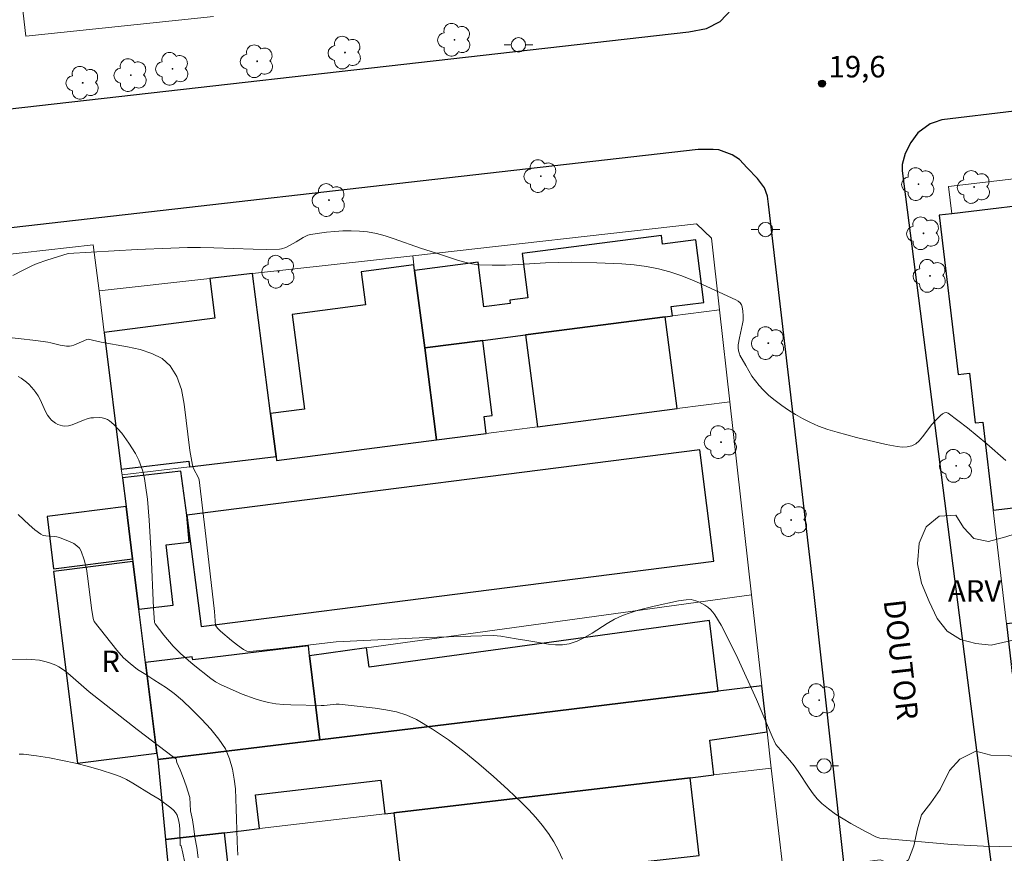
# Model space of a CAD drawing. Units: metres. Extents: x 281173 to 281689, y 1677111 to 1677675.
# Drawn here: x 281405 to 281474, y 1677280 to 1677338 of the extents above; entities that cross this region are included whole.
import ezdxf
from ezdxf.enums import TextEntityAlignment as Align

# ---------------------------------------------------------------- set-up
doc = ezdxf.new("R2010")
doc.units = ezdxf.units.M
doc.header["$MEASUREMENT"] = 0
for name, color, linetype, lineweight, true_color in [('Arvores_Isoladas', 7, 'Continuous', 18, 0x00ff33), ('Curvas_Intermediarias', 7, 'Continuous', 9, 0x783c14), ('Curvas_Mestras', 7, 'Continuous', 20, 0x783c14), ('Pto_Cotado', 7, 'Continuous', 9, 0x783c14), ('Topon_Pto_Cotado', 7, 'Continuous', 9, 0x783c14), ('Topon_Vegetacao', 7, 'Continuous', 9, 0x00ff33), ('Vegetacao', 7, 'Orla8', 9, 0x00ff33)]:
    doc.layers.add(name, color=color, linetype=linetype, lineweight=lineweight, true_color=true_color)
for name, color, linetype, lineweight in [('Edificacoes', 7, 'Continuous', 30), ('Muro_Grade', 8, 'Continuous', 20), ('Pavimentacao_Nao_Asfaltica_Mfio', 10, 'Continuous', 30), ('Poste', 7, 'Continuous', 9), ('Topon_de_Vias', 7, 'Continuous', 9), ('Topon_Fundacao_Const_Ruinas', 7, 'Continuous', 9)]:
    doc.layers.add(name, color=color, linetype=linetype, lineweight=lineweight)
doc.styles.add('Arial', font='arial.ttf', dxfattribs={"height": 1.5})
doc.styles.get("Standard").update_dxf_attribs({"font": 'arial.ttf'})
doc.linetypes.add('Orla8', pattern='A,6,-0.5,["V",Standard,S=1,R=0,X=-0.5,Y=-1],-0.5,6,-0.5,["V",Standard,S=1,R=0,X=-0.5,Y=-1],-0.5', length=14)

# ---------------------------------------------------------------- blocks, each defined once
blk = doc.blocks.new('Cotas')
at = {"layer": 'Pto_Cotado'}
blk.add_hatch(color=256, dxfattribs=at).paths.add_polyline_path([(0, 0.24, 1), (0, -0.24, 1)])
at = {"layer": 'Pto_Cotado', "lineweight": -3}
blk.add_lwpolyline([(0, -0.24, -1), (0, 0.24, -1)], format="xyb", close=True, dxfattribs=at)
blk = doc.blocks.new('Poste')
at = {"layer": 'Poste'}
for points in [[(-0.5, 0), (-1, 0)], [(0.5, 0), (1, 0)]]:
    blk.add_lwpolyline(points, dxfattribs=at)
blk.add_lwpolyline([(0, 0.5, 1), (0, -0.5, 1)], format="xyb", close=True, dxfattribs=at)
blk = doc.blocks.new('Arvore')
at = {"layer": 'Arvores_Isoladas'}
blk.add_lwpolyline([(-0.718, 0.493, 0.872324), (-0.722, -0.551, 0.862983), (0.284, -0.827, 0.900105), (0.89, 0.029, 0.863155), (0.262, 0.861, 0.882486)], format="xyb", close=True, dxfattribs=at)
blk.add_circle((0, 0), 0.0286, dxfattribs=at)

msp = doc.modelspace()

# ---------------------------------------------------------------- linework, layer by layer
at = {"layer": 'Curvas_Intermediarias', "flags": 128}
for points, elevation in [([(281474.57, 1677280.028), (281473.519, 1677280.006), (281472.409, 1677280.034), (281470.188, 1677280.162), (281465.462, 1677280.564), (281465.175, 1677280.603), (281464.902, 1677280.678), (281464.234, 1677281.026), (281463.15, 1677281.625), (281462.617, 1677281.944), (281462.099, 1677282.28), (281461.603, 1677282.638), (281461.134, 1677283.022), (281460.811, 1677283.342), (281460.52, 1677283.696), (281460.251, 1677284.074), (281459.484, 1677285.253), (281459.211, 1677285.629), (281458.897, 1677286.012), (281457.919, 1677287.134), (281457.675, 1677287.681), (281456.591, 1677290.254), (281455.277, 1677293.129), (281454.52, 1677294.685), (281454.114, 1677295.439), (281453.68, 1677296.17), (281453.541, 1677296.358), (281453.376, 1677296.531), (281453.19, 1677296.689), (281452.988, 1677296.83), (281452.563, 1677297.06), (281452.351, 1677297.149), (281452.191, 1677297.196), (281452.023, 1677297.221), (281451.668, 1677297.219), (281451.139, 1677297.138), (281449.444, 1677296.775), (281448.324, 1677296.479), (281447.775, 1677296.305), (281447.235, 1677296.108), (281446.69, 1677295.854), (281446.16, 1677295.548), (281445.121, 1677294.882), (281444.599, 1677294.574), (281444.066, 1677294.319), (281443.515, 1677294.141), (281443.047, 1677294.073), (281442.565, 1677294.072), (281442.073, 1677294.12), (281440.575, 1677294.383), (281439.816, 1677294.489), (281438.755, 1677294.68), (281438.489, 1677294.708), (281438.222, 1677294.717), (281436.666, 1677294.687), (281433.55, 1677294.577), (281427.283, 1677294.29), (281422.91, 1677293.761), (281421.244, 1677293.598), (281421.049, 1677293.626), (281420.809, 1677293.751), (281420.39, 1677294.057), (281419.981, 1677294.384), (281419.203, 1677295.028), (281419.018, 1677295.215), (281418.861, 1677295.417), (281418.782, 1677296.405), (281418.182, 1677301.649), (281417.711, 1677305.577), (281417.664, 1677305.714), (281417.336, 1677306.369), (281417.255, 1677306.601), (281417.059, 1677307.623), (281416.686, 1677310.856), (281416.486, 1677311.861), (281416.174, 1677312.765), (281415.707, 1677313.529), (281415.146, 1677314.023), (281414.432, 1677314.384), (281413.608, 1677314.645), (281412.715, 1677314.842), (281410.887, 1677315.175), (281409.989, 1677315.386), (281409.897, 1677315.363), (281408.974, 1677314.947), (281408.825, 1677314.906), (281408.673, 1677314.886), (281408.46, 1677314.892), (281408.029, 1677314.965), (281407.377, 1677315.128), (281407.159, 1677315.168), (281406.338, 1677315.279), (281403.864, 1677315.566)], 21), ([(281443.052, 1677279.127), (281442.782, 1677279.732), (281442.451, 1677280.332), (281442.068, 1677280.921), (281441.642, 1677281.495), (281441.184, 1677282.047), (281440.703, 1677282.572), (281440.21, 1677283.065), (281439.239, 1677283.983), (281438.244, 1677284.893), (281437.222, 1677285.784), (281436.174, 1677286.641), (281435.1, 1677287.449), (281433.998, 1677288.194), (281432.869, 1677288.864), (281432.199, 1677289.17), (281431.487, 1677289.392), (281430.744, 1677289.55), (281429.982, 1677289.664), (281427.482, 1677289.947), (281427.272, 1677289.942), (281426.427, 1677289.847), (281426.216, 1677289.842), (281424.113, 1677289.879), (281423.59, 1677289.912), (281423.072, 1677289.967), (281422.561, 1677290.052), (281422.096, 1677290.162), (281421.636, 1677290.299), (281420.727, 1677290.635), (281419.215, 1677291.298), (281418.868, 1677291.5), (281418.536, 1677291.729), (281417.302, 1677292.696), (281416.424, 1677293.461), (281415.915, 1677293.97), (281415.269, 1677294.738), (281414.652, 1677295.528), (281414.607, 1677295.617), (281414.543, 1677296.629), (281414.372, 1677300.388), (281414.23, 1677302.753), (281414.112, 1677304.215), (281413.99, 1677305.182), (281413.907, 1677305.66), (281413.787, 1677306.182), (281413.71, 1677306.441), (281413.521, 1677306.945), (281413.406, 1677307.186), (281413.277, 1677307.417), (281412.828, 1677308.127), (281412.327, 1677308.816), (281412.056, 1677309.136), (281411.772, 1677309.43), (281411.474, 1677309.691), (281411.323, 1677309.786), (281411.15, 1677309.851), (281410.961, 1677309.892), (281410.763, 1677309.912), (281410.364, 1677309.905), (281410.175, 1677309.886), (281409.912, 1677309.831), (281409.649, 1677309.741), (281408.868, 1677309.417), (281408.612, 1677309.344), (281408.358, 1677309.314), (281408.199, 1677309.329), (281408.035, 1677309.371), (281407.873, 1677309.438), (281407.715, 1677309.525), (281407.432, 1677309.74), (281407.317, 1677309.861), (281407.15, 1677310.09), (281407.008, 1677310.343), (281406.64, 1677311.16), (281406.503, 1677311.423), (281406.343, 1677311.666), (281406.195, 1677311.852), (281405.866, 1677312.209), (281405.686, 1677312.374), (281405.302, 1677312.664), (281405.098, 1677312.785)], 22), ([(281420.42, 1677279.405), (281420.364, 1677280.342), (281420.343, 1677281.174), (281420.321, 1677281.914), (281420.299, 1677282.63), (281420.283, 1677283.341), (281420.245, 1677284.029), (281420.166, 1677284.711), (281420.043, 1677285.416), (281419.841, 1677286.133), (281419.548, 1677286.828), (281419.097, 1677287.499), (281418.544, 1677288.182), (281417.885, 1677288.883), (281417.213, 1677289.572), (281416.57, 1677290.186), (281415.978, 1677290.679), (281415.442, 1677291.067), (281414.556, 1677291.641), (281413.998, 1677291.995), (281413.428, 1677292.361), (281412.914, 1677292.76), (281412.435, 1677293.16), (281411.969, 1677293.7), (281410.41, 1677295.693), (281410.333, 1677295.911), (281410.215, 1677296.63), (281409.965, 1677298.695), (281409.854, 1677299.363), (281409.702, 1677300.004), (281409.493, 1677300.607), (281409.37, 1677300.809), (281409.193, 1677300.979), (281408.977, 1677301.124), (281408.733, 1677301.248), (281407.978, 1677301.554), (281407.8, 1677301.606), (281407.61, 1677301.629), (281407.027, 1677301.659), (281406.848, 1677301.7), (281406.688, 1677301.78), (281406.273, 1677302.09), (281405.871, 1677302.428), (281405.096, 1677303.167)], 23), ([(281417.659, 1677279.226), (281417.564, 1677279.948), (281417.413, 1677280.659), (281417.357, 1677281.249), (281417.245, 1677281.873), (281417.121, 1677282.51), (281417.072, 1677283.428), (281416.807, 1677284.244), (281416.599, 1677284.828), (281416.396, 1677285.36), (281416.165, 1677285.875), (281416.118, 1677286.131), (281415.933, 1677286.236), (281413.408, 1677288.18), (281410.062, 1677290.801), (281408.563, 1677292.091), (281408.251, 1677292.327), (281407.927, 1677292.539), (281407.722, 1677292.65), (281407.28, 1677292.826), (281407.05, 1677292.893), (281406.58, 1677292.992), (281406.009, 1677293.059), (281405.668, 1677293.07), (281404.292, 1677293.052)], 24)]:
    msp.add_lwpolyline(points, dxfattribs=dict(at, elevation=elevation))
at = {"layer": 'Curvas_Mestras', "flags": 128}
for points, elevation in [([(281473.976, 1677306.924), (281472.636, 1677308.083), (281471.291, 1677309.188), (281469.936, 1677310.217), (281469.815, 1677310.261), (281469.685, 1677310.237), (281469.551, 1677310.161), (281469.415, 1677310.052), (281469.039, 1677309.684), (281468.801, 1677309.434), (281468.153, 1677308.562), (281467.93, 1677308.3), (281467.688, 1677308.087), (281467.418, 1677307.944), (281467.096, 1677307.87), (281466.747, 1677307.855), (281466.38, 1677307.887), (281465.622, 1677308.038), (281463.545, 1677308.532), (281462.211, 1677308.885), (281461.555, 1677309.09), (281460.913, 1677309.323), (281460.289, 1677309.588), (281459.786, 1677309.837), (281459.291, 1677310.116), (281458.807, 1677310.42), (281458.337, 1677310.748), (281457.884, 1677311.096), (281457.45, 1677311.461), (281457.038, 1677311.839), (281456.757, 1677312.138), (281456.5, 1677312.463), (281456.262, 1677312.809), (281455.831, 1677313.535), (281455.429, 1677314.267), (281455.385, 1677314.36), (281455.324, 1677314.562), (281455.299, 1677314.775), (281455.303, 1677314.985), (281455.384, 1677315.469), (281455.611, 1677316.437), (281455.641, 1677316.681), (281455.654, 1677316.998), (281455.635, 1677317.32), (281455.576, 1677317.627), (281455.529, 1677317.768), (281455.438, 1677317.909), (281455.3, 1677318.027), (281455.139, 1677318.122), (281452.815, 1677319.178), (281452.061, 1677319.506), (281451.299, 1677319.806), (281450.529, 1677320.067), (281449.747, 1677320.276), (281448.906, 1677320.438), (281448.053, 1677320.552), (281447.19, 1677320.627), (281445.45, 1677320.7), (281443.713, 1677320.734), (281442.787, 1677320.731), (281441.858, 1677320.693), (281440, 1677320.576), (281439.073, 1677320.533), (281438.151, 1677320.524), (281437.234, 1677320.565), (281436.732, 1677320.63), (281436.235, 1677320.737), (281435.741, 1677320.874), (281434.272, 1677321.366), (281433.163, 1677321.717), (281431.317, 1677322.373), (281430.699, 1677322.57), (281430.077, 1677322.733), (281429.448, 1677322.848), (281428.889, 1677322.906), (281428.321, 1677322.926), (281427.749, 1677322.917), (281427.175, 1677322.881), (281426.603, 1677322.825), (281425.479, 1677322.674), (281425.302, 1677322.63), (281424.967, 1677322.468), (281424.482, 1677322.159), (281423.757, 1677321.772), (281423.468, 1677321.669), (281423.317, 1677321.649), (281422.409, 1677321.63), (281421.496, 1677321.641), (281418.741, 1677321.743), (281417.822, 1677321.765), (281416.906, 1677321.762), (281415.739, 1677321.73), (281413.405, 1677321.625), (281408.595, 1677321.34), (281407.102, 1677320.89), (281406.421, 1677320.647), (281406.09, 1677320.504), (281405.402, 1677320.166), (281404.723, 1677319.805)], 20), ([(281416.689, 1677279.003), (281416.588, 1677279.546), (281416.475, 1677280.055), (281416.406, 1677280.112), (281416.38, 1677281.17), (281416.348, 1677281.532), (281416.286, 1677281.878), (281416.183, 1677282.204), (281416.077, 1677282.391), (281415.931, 1677282.559), (281415.756, 1677282.711), (281414.924, 1677283.307), (281414.364, 1677283.63), (281413.089, 1677284.429), (281412.656, 1677284.674), (281412.212, 1677284.89), (281411.753, 1677285.067), (281410.882, 1677285.341), (281409.995, 1677285.592), (281409.098, 1677285.818), (281408.194, 1677286.019), (281407.287, 1677286.19), (281406.382, 1677286.332), (281405.483, 1677286.44), (281405.165, 1677286.453)], 25)]:
    msp.add_lwpolyline(points, dxfattribs=dict(at, elevation=elevation))
at = {"layer": 'Edificacoes', "flags": 128}
for points in [[(281481.286, 1677293.955), (281478.162, 1677319.712), (281477.522, 1677324.986), (281470.204, 1677324.115), (281469.312, 1677324.009), (281470.634, 1677312.904), (281471.43, 1677312.999), (281471.821, 1677309.539), (281472.366, 1677309.603), (281473.081, 1677303.45), (281475.661, 1677303.75), (281476.58, 1677295.845), (281474, 1677295.545), (281474.331, 1677292.695), (281481.336, 1677293.55), (281481.286, 1677293.955)], [(281450.221, 1677316.941), (281450.721, 1677317.006), (281450.638, 1677317.645), (281452.911, 1677317.94), (281452.346, 1677322.304), (281450.03, 1677322.004), (281449.951, 1677322.613), (281440.238, 1677321.355), (281440.639, 1677318.259), (281439.378, 1677318.095), (281439.409, 1677317.861), (281437.573, 1677317.624), (281437.17, 1677320.735), (281432.746, 1677320.162), (281433.445, 1677314.769), (281437.509, 1677315.295), (281440.475, 1677315.679), (281450.221, 1677316.941)], [(281432.696, 1677320.552), (281429.016, 1677320.076), (281429.316, 1677317.759), (281424.206, 1677317.097), (281425.059, 1677310.506), (281422.69, 1677310.2), (281423.08, 1677307.187), (281423.115, 1677306.919), (281434.274, 1677308.364), (281433.445, 1677314.769), (281432.746, 1677320.162), (281432.696, 1677320.552)], [(281411.103, 1677315.839), (281412.292, 1677306.325), (281416.995, 1677306.875), (281417.042, 1677306.48), (281423.08, 1677307.187), (281422.69, 1677310.2), (281421.428, 1677319.945), (281418.456, 1677319.613), (281418.815, 1677316.837), (281411.103, 1677315.839)], [(281451.05, 1677310.537), (281450.221, 1677316.941), (281440.475, 1677315.679), (281441.304, 1677309.275), (281451.05, 1677310.537)], [(281437.509, 1677315.295), (281433.445, 1677314.769), (281434.274, 1677308.364), (281437.732, 1677308.812), (281437.586, 1677309.991), (281438.159, 1677310.063), (281437.509, 1677315.295)], [(281416.86, 1677303.1), (281417.851, 1677295.341), (281453.611, 1677299.907), (281452.621, 1677307.666), (281416.86, 1677303.1)], [(281413.102, 1677299.872), (281413.517, 1677296.567), (281415.906, 1677296.846), (281415.414, 1677301.042), (281417.017, 1677301.229), (281416.86, 1677303.1), (281416.437, 1677306.183), (281412.37, 1677305.706), (281412.62, 1677303.71), (281413.078, 1677300.064), (281413.102, 1677299.872)], [(281412.62, 1677303.71), (281407.117, 1677303.02), (281407.575, 1677299.374), (281413.078, 1677300.064), (281412.62, 1677303.71)], [(281413.985, 1677292.837), (281413.517, 1677296.567), (281413.102, 1677299.872), (281407.565, 1677299.177), (281409.239, 1677285.831), (281414.776, 1677286.526), (281413.985, 1677292.837)], [(281452.782, 1677290.703), (281453.901, 1677290.839), (281453.31, 1677295.776), (281429.585, 1677292.507), (281429.398, 1677293.864), (281425.422, 1677293.316), (281426.143, 1677287.454), (281435.888, 1677288.643), (281452.782, 1677290.703)], [(281413.985, 1677292.837), (281414.776, 1677286.526), (281414.831, 1677286.075), (281426.143, 1677287.454), (281425.422, 1677293.316), (281425.343, 1677294.008), (281417.268, 1677293.023), (281417.242, 1677293.235), (281413.985, 1677292.837)], [(281420.841, 1677281.14), (281421.925, 1677281.267), (281421.65, 1677283.605), (281430.395, 1677284.635), (281430.67, 1677282.298), (281431.297, 1677282.371), (281451.963, 1677284.806), (281453.611, 1677285), (281453.326, 1677287.428), (281457.316, 1677288), (281456.944, 1677291.21), (281453.901, 1677290.839), (281452.782, 1677290.703), (281435.888, 1677288.643), (281426.143, 1677287.454), (281414.831, 1677286.075), (281415.372, 1677280.495), (281419.481, 1677280.979), (281420.841, 1677281.14)], [(281449.067, 1677276.866), (281448.827, 1677278.965), (281452.582, 1677279.395), (281451.963, 1677284.806), (281431.297, 1677282.371), (281431.916, 1677276.967), (281440.477, 1677277.946), (281440.71, 1677275.91), (281449.067, 1677276.866)], [(281426.161, 1677274.246), (281425.65, 1677278.714), (281419.816, 1677278.047), (281419.481, 1677280.979), (281415.372, 1677280.495), (281416.089, 1677273.094), (281422.46, 1677273.823), (281426.161, 1677274.246)]]:
    msp.add_lwpolyline(points, close=True, dxfattribs=at)
at = {"layer": 'Muro_Grade', "flags": 128}
for points in [[(281399.498, 1677390.305), (281399.574, 1677389.633), (281401.468, 1677373.042), (281402.252, 1677366.168), (281402.292, 1677365.814), (281402.792, 1677361.435), (281403.057, 1677359.117), (281403.563, 1677354.678), (281403.955, 1677351.247), (281404.441, 1677346.988), (281404.722, 1677344.521), (281404.752, 1677344.258), (281405.247, 1677339.925), (281405.639, 1677336.488), (281418.724, 1677337.873)], [(281470.204, 1677324.115), (281469.978, 1677326.015), (281477.292, 1677326.885)], [(281454.01, 1677317.432), (281453.453, 1677322.413), (281452.391, 1677323.405), (281432.613, 1677321.195)], [(281397.473, 1677317.466), (281397.117, 1677320.465), (281410.339, 1677321.944), (281410.739, 1677318.751)], [(281432.613, 1677321.195), (281421.428, 1677319.945)], [(281432.613, 1677321.195), (281432.696, 1677320.552), (281432.746, 1677320.162), (281433.445, 1677314.769)], [(281421.428, 1677319.945), (281418.456, 1677319.613), (281410.739, 1677318.751)], [(281421.428, 1677319.945), (281422.69, 1677310.2), (281423.08, 1677307.187)], [(281410.739, 1677318.751), (281411.103, 1677315.839), (281412.292, 1677306.325), (281412.342, 1677305.929)], [(281433.445, 1677314.769), (281437.509, 1677315.295), (281440.475, 1677315.679), (281450.221, 1677316.941), (281450.721, 1677317.006), (281454.01, 1677317.432)], [(281454.729, 1677311.013), (281454.01, 1677317.432)], [(281434.274, 1677308.364), (281433.445, 1677314.769)], [(281474.404, 1677292.065), (281474.331, 1677292.695), (281474, 1677295.545), (281473.081, 1677303.45), (281472.366, 1677309.603), (281471.821, 1677309.539), (281471.43, 1677312.999)], [(281454.729, 1677311.013), (281451.05, 1677310.537), (281441.304, 1677309.275), (281437.732, 1677308.812), (281434.274, 1677308.364)], [(281456.234, 1677297.561), (281454.729, 1677311.013)], [(281423.08, 1677307.187), (281423.115, 1677306.919), (281434.274, 1677308.364)], [(281412.342, 1677305.929), (281417.042, 1677306.48), (281423.08, 1677307.187)], [(281412.342, 1677305.929), (281412.37, 1677305.706), (281412.62, 1677303.71), (281413.078, 1677300.064), (281413.102, 1677299.872), (281413.517, 1677296.567), (281413.985, 1677292.837), (281414.776, 1677286.526), (281414.831, 1677286.075)], [(281456.234, 1677297.561), (281429.398, 1677293.864), (281425.422, 1677293.316), (281426.143, 1677287.454)], [(281456.944, 1677291.21), (281456.234, 1677297.561)], [(281426.143, 1677287.454), (281435.888, 1677288.643), (281452.782, 1677290.703), (281453.901, 1677290.839), (281456.944, 1677291.21)], [(281456.944, 1677291.21), (281457.316, 1677288), (281457.608, 1677285.471)], [(281426.143, 1677287.454), (281414.831, 1677286.075)], [(281414.831, 1677286.075), (281415.372, 1677280.495)], [(281457.608, 1677285.471), (281453.611, 1677285), (281451.963, 1677284.806), (281431.297, 1677282.371), (281430.67, 1677282.298), (281421.925, 1677281.267), (281420.841, 1677281.14), (281419.481, 1677280.979), (281415.372, 1677280.495)], [(281458.478, 1677277.942), (281457.608, 1677285.471)], [(281415.372, 1677280.495), (281416.089, 1677273.094)]]:
    msp.add_lwpolyline(points, dxfattribs=at)
at = {"layer": 'Pavimentacao_Nao_Asfaltica_Mfio', "flags": 128}
for points in [[(281393.246, 1677330.144), (281451.874, 1677336.796), (281453.098, 1677337.019), (281454.049, 1677337.529), (281454.851, 1677338.374)], [(281509.847, 1677335.486), (281469.499, 1677330.672), (281468.957, 1677330.473), (281468.696, 1677330.378), (281467.826, 1677329.758), (281467.341, 1677329.096), (281466.935, 1677328.315), (281466.745, 1677327.542), (281466.74, 1677327.108), (281478.453, 1677235.819), (281482.822, 1677193.508)], [(281472.33, 1677192.441), (281472.346, 1677192.864), (281467.308, 1677236.924), (281460.565, 1677297.991), (281457.427, 1677324.776), (281457.357, 1677325.333), (281457.129, 1677325.916), (281456.651, 1677326.564), (281455.935, 1677327.315), (281455.387, 1677327.892), (281454.88, 1677328.221), (281453.947, 1677328.577), (281453.555, 1677328.588), (281452.523, 1677328.605), (281434.142, 1677326.503), (281369.347, 1677319.127), (281322.582, 1677313.894), (281321.878, 1677313.694)]]:
    msp.add_lwpolyline(points, dxfattribs=at)
at = {"layer": 'Vegetacao', "flags": 128}
for points in [[(281478.788, 1677299.786), (281479.034, 1677298.776), (281479.048, 1677297.747), (281478.833, 1677296.761), (281478.141, 1677295.718), (281477.246, 1677295.115), (281476.185, 1677294.803), (281475.156, 1677294.55), (281474.067, 1677294.306), (281472.931, 1677294.052), (281471.871, 1677294.157), (281470.802, 1677294.445), (281469.878, 1677295.014), (281469.18, 1677295.903), (281468.615, 1677297.1), (281468.081, 1677298.36), (281467.813, 1677299.726), (281467.92, 1677301.164), (281468.405, 1677302.297), (281469.316, 1677303.045), (281470.486, 1677303.115), (281471.005, 1677302.243), (281471.734, 1677301.494), (281472.756, 1677301.274), (281473.968, 1677301.592), (281475.185, 1677301.992), (281476.139, 1677302.195), (281477.212, 1677302.058), (281478.233, 1677301.421)], [(281479.568, 1677282.261), (281480.087, 1677281.318), (281480.377, 1677280.219), (281480.804, 1677279.176), (281481.289, 1677278.121), (281481.546, 1677276.598), (281481.543, 1677275.208), (281481.344, 1677274.142), (281481.218, 1677273.655), (281480.523, 1677272.673), (281479.318, 1677272.522), (281478.195, 1677272.3), (281477.719, 1677271.369), (281478.1, 1677270.401), (281478.917, 1677269.627), (281479.867, 1677269.166), (281481.055, 1677268.699), (281481.74, 1677267.906), (281482.058, 1677266.726), (281482.222, 1677265.639), (281482.527, 1677264.472), (281482.535, 1677263.354), (281482.592, 1677262.024), (281482.916, 1677261.037), (281483.243, 1677259.841), (281483.253, 1677258.623), (281483.076, 1677257.547), (281482.669, 1677256.071), (281482.327, 1677254.541), (281482.18, 1677253.355), (281482.257, 1677252.173), (281482.339, 1677251.112), (281482.171, 1677249.668), (281481.61, 1677248.484), (281480.858, 1677247.374), (281479.872, 1677246.344), (281479.017, 1677245.584), (281478.216, 1677244.692), (281477.42, 1677243.653), (281476.123, 1677242.691), (281474.884, 1677242.614), (281473.784, 1677243.062), (281472.502, 1677243.69), (281471.214, 1677244.081), (281469.746, 1677244.354), (281468.503, 1677245.033), (281467.61, 1677245.679), (281466.689, 1677246.456), (281465.885, 1677247.506), (281465.461, 1677249), (281465.301, 1677250.449), (281465.218, 1677251.477), (281465.215, 1677253.034), (281465.345, 1677254.05), (281465.524, 1677255.536), (281465.614, 1677256.843), (281465.506, 1677258.179), (281465.39, 1677259.628), (281465.345, 1677260.958), (281465.505, 1677262.437), (281465.812, 1677263.959), (281466.115, 1677265.233), (281466.535, 1677266.292), (281467.277, 1677267.438), (281468.094, 1677268.339), (281468.817, 1677269.081), (281469.084, 1677269.41), (281469.6, 1677270.511), (281469.443, 1677271.655), (281468.154, 1677272.11), (281467.111, 1677272.43), (281465.919, 1677272.612), (281464.599, 1677272.702), (281463.367, 1677272.971), (281462.558, 1677273.581), (281462.137, 1677274.643), (281462.402, 1677275.693), (281462.743, 1677276.654), (281463.323, 1677278.113), (281464.118, 1677278.941), (281465.213, 1677279.076), (281466.479, 1677278.631), (281467.173, 1677279.094), (281467.545, 1677280.054), (281467.801, 1677281.249), (281468.095, 1677282.212), (281468.736, 1677283.069), (281469.39, 1677283.978), (281470.045, 1677285.309), (281470.746, 1677286.105), (281471.864, 1677286.66), (281472.926, 1677286.372), (281474.124, 1677286.35), (281475.225, 1677286.152), (281476.303, 1677285.688), (281477.312, 1677285.077), (281478.107, 1677284.146)]]:
    msp.add_lwpolyline(points, close=True, dxfattribs=at)

# ---------------------------------------------------------------- block references
at = {"layer": 'Arvores_Isoladas'}
for p in [(281435.52, 1677336.246), (281427.89, 1677335.349), (281421.759, 1677334.745), (281412.951, 1677333.777), (281415.857, 1677334.217), (281409.603, 1677333.248), (281441.538, 1677326.735), (281467.876, 1677326.18), (281471.752, 1677325.984), (281426.774, 1677325.073), (281468.219, 1677322.755), (281423.258, 1677320.078), (281468.676, 1677319.787), (281457.402, 1677315.102), (281454.11, 1677308.197), (281470.504, 1677306.543), (281459.002, 1677302.772), (281460.944, 1677290.213)]:
    msp.add_blockref('Arvore', p, dxfattribs=at)
at = {"layer": 'Poste'}
for p in [(281439.984, 1677335.892), (281457.207, 1677323.018), (281461.293, 1677285.633)]:
    msp.add_blockref('Poste', p, dxfattribs=at)
at = {"layer": 'Pto_Cotado'}
msp.add_blockref('Cotas', (281461.149, 1677333.186, 19.594), dxfattribs=at)

# ---------------------------------------------------------------- texts
at = {"layer": 'Topon_de_Vias', "style": 'Arial'}
msp.add_text('DOUTOR', height=1.5, rotation=276.4993, dxfattribs=at).set_placement((281464.976, 1677297.101), align=Align.BOTTOM_LEFT)
at = {"layer": 'Topon_Fundacao_Const_Ruinas', "style": 'Arial'}
msp.add_text('R', height=1.5, dxfattribs=at).set_placement((281411.549, 1677292.92), align=Align.MIDDLE_CENTER)
at = {"layer": 'Topon_Pto_Cotado', "style": 'Arial'}
msp.add_text('19,6', height=1.5, dxfattribs=at).set_placement((281461.606, 1677333.621, 19.594))
at = {"layer": 'Topon_Vegetacao', "style": 'Arial'}
msp.add_text('ARV', height=1.5, dxfattribs=at).set_placement((281469.926, 1677297.078))

doc.saveas('drawing.dxf')
